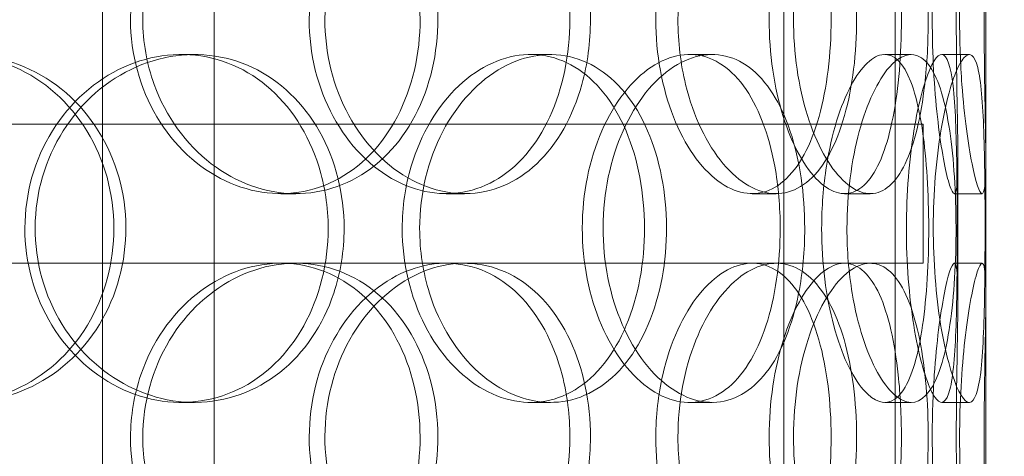
# Model space of a CAD drawing. Units: millimetres. Extents: x 252751 to 289095, y 158447 to 177607.
# Drawn here: x 269989 to 270131, y 172682 to 172745 of the extents above; entities that cross this region are included whole.
import ezdxf

# ---------------------------------------------------------------- set-up
doc = ezdxf.new("R2010")
doc.units = ezdxf.units.MM
doc.linetypes.add('DASHED', pattern=[0])
doc.layers.get('DEFPOINTS').update_dxf_attribs({"color": 250})
doc.layers.add('Hidden (ISO)', color=1, linetype='DASHED', lineweight=18, true_color=0xff0000)
doc.layers.add('kote', color=252, linetype='Continuous', lineweight=9)
doc.layers.add('Visible (ISO)', color=7, linetype='Continuous', lineweight=35)
doc.styles.get("Standard").update_dxf_attribs({"font": 'ISOCP.SHX'})
doc.styles.add('Styl textu40', font='arial.ttf')
doc.dimstyles.new('VARIABEL-ST', dxfattribs={"dimscale": 40, "dimtxt": 7, "dimasz": 2.5, "dimexe": 1, "dimexo": 1, "dimgap": 0.6, "dimtad": 1, "dimdsep": 46, "dimtxsty": 'Standard', "dimcen": 0, "dimclrd": 256, "dimclre": 256, "dimclrt": 5, "dimadec": 0, "dimazin": 0, "dimtp": 0.1, "dimtm": 0.1, "dimtfac": 0.71, "dimtdec": 3, "dimtmove": 0, "dimatfit": 3, "dimfxl": 1, "dimtzin": 0, "dimarcsym": 0})

# ---------------------------------------------------------------- blocks, each defined once
blk = doc.blocks.new('*D47')
at = {"layer": 'DEFPOINTS', "color": 0, "transparency": 16777216}
for p in [(269131.35, 173421.45), (270691.65, 171624.26)]:
    blk.add_point(p, dxfattribs=at)
at = {"layer": 'kote', "lineweight": -2, "transparency": 16777216}
for p, q in [((268601.43, 174031.82), (268277.43, 174031.82)), ((269065.8, 173496.96), (268601.43, 174031.82))]:
    blk.add_line(p, q, dxfattribs=at)
at = {"layer": 'kote', "transparency": 16777216}
blk.add_solid([(269078.38, 173507.88), (269053.21, 173486.03), (269131.35, 173421.45)], dxfattribs=at)
at = {"layer": 'kote', "transparency": 16777216, "insert": (268277.43, 174158), "char_height": 100, "attachment_point": 1, "style": 'Styl textu40'}
blk.add_mtext('2380', dxfattribs=at)

msp = doc.modelspace()

# ---------------------------------------------------------------- linework, layer by layer
at = {"layer": 'Hidden (ISO)', "ltscale": 13.054485}
for p, q in [((270001.25, 172692.97), (270001.25, 173637.85)), ((270017.25, 172692.97), (270017.25, 173637.85)), ((270099, 172692.97), (270099, 173637.85)), ((270115, 172692.97), (270115, 173637.85))]:
    msp.add_line(p, q, dxfattribs=at)
at = {"layer": 'Hidden (ISO)', "ltscale": 12.282398}
msp.add_line((270128, 172400.85), (270128, 173035.85), dxfattribs=at)
at = {"layer": 'Hidden (ISO)', "ltscale": 0.152202}
for p, q in [((270012.55, 172739.85), (270014.45, 172739.85)), ((270062.68, 172739.85), (270065.52, 172739.85)), ((270085.48, 172739.85), (270088.76, 172739.85)), ((270113.5, 172739.85), (270117.31, 172739.85)), ((270121.68, 172739.85), (270125.64, 172739.85)), ((270029, 172719.85), (270026.83, 172719.85)), ((270053.18, 172719.85), (270050.56, 172719.85)), ((270097.92, 172719.85), (270094.47, 172719.85)), ((270111.43, 172719.85), (270107.74, 172719.85)), ((270127.48, 172719.85), (270123.49, 172719.85)), ((270026.83, 172709.85), (270029, 172709.85)), ((270094.47, 172709.85), (270097.92, 172709.85)), ((270123.49, 172709.85), (270127.48, 172709.85)), ((270014.45, 172689.85), (270012.55, 172689.85)), ((270065.52, 172689.85), (270062.68, 172689.85)), ((270088.76, 172689.85), (270085.48, 172689.85)), ((270117.31, 172689.85), (270113.5, 172689.85)), ((270125.64, 172689.85), (270121.68, 172689.85))]:
    msp.add_line(p, q, dxfattribs=at)
at = {"layer": 'Hidden (ISO)', "ltscale": 12.608907}
msp.add_line((269704, 172729.85), (270119, 172729.85), dxfattribs=at)
at = {"layer": 'Hidden (ISO)', "ltscale": 0.76141}
for p, q in [((270115, 172729.85), (270115, 172709.85)), ((270119, 172729.85), (270119, 172709.85))]:
    msp.add_line(p, q, dxfattribs=at)
at = {"layer": 'Hidden (ISO)', "ltscale": 0.75949}
for p, q in [((270124, 172704.88), (270124, 172724.83)), ((270128, 172704.88), (270128, 172724.83))]:
    msp.add_line(p, q, dxfattribs=at)
at = {"layer": 'Hidden (ISO)', "ltscale": 3.748762}
msp.add_line((269935.28, 172709.85), (270026.83, 172709.85), dxfattribs=at)
at = {"layer": 'Hidden (ISO)', "ltscale": 3.773908}
msp.add_line((270029, 172709.85), (270094.47, 172709.85), dxfattribs=at)
at = {"layer": 'Hidden (ISO)', "ltscale": 3.592531}
msp.add_line((270097.92, 172709.85), (270119, 172709.85), dxfattribs=at)
at = {"layer": 'Hidden (ISO)', "ltscale": 13.168228}
for p, q in [((270001.25, 171739.85), (270001.25, 172692.97)), ((270017.25, 171739.85), (270017.25, 172692.97)), ((270099, 171739.85), (270099, 172692.97)), ((270115, 171739.85), (270115, 172692.97))]:
    msp.add_line(p, q, dxfattribs=at)
at = {"layer": 'Hidden (ISO)', "ltscale": 13.129738}
msp.add_circle((269911.5, 172522.85), 1210, dxfattribs=at)
at = {"layer": 'Hidden (ISO)', "ltscale": 13.064651}
msp.add_circle((269911.5, 172522.85), 1204, dxfattribs=at)
at = {"layer": 'Hidden (ISO)', "ltscale": 13.064632}
msp.add_circle((269911.5, 172522.85), 1204, dxfattribs=at)
at = {"layer": 'Hidden (ISO)', "ltscale": 13.021246}
msp.add_circle((269911.5, 172522.85), 1200, dxfattribs=at)
at = {"layer": 'Hidden (ISO)', "ltscale": 13.010718}
msp.add_circle((269911.5, 172522.85), 1199.03, dxfattribs=at)
at = {"layer": 'Hidden (ISO)', "ltscale": 13.010377}
msp.add_circle((269911.5, 172522.85), 1199, dxfattribs=at)
at = {"layer": 'Hidden (ISO)', "ltscale": 13.147512}
msp.add_circle((269911.5, 172522.85), 1190, dxfattribs=at)
at = {"layer": 'Hidden (ISO)', "ltscale": 5.955276}
for points in [[(270005.27, 172744.85), (270005.27, 172739.91), (270006.62, 172734.98), (270009.05, 172730.88), (270011.48, 172726.79), (270014.98, 172723.54), (270018.89, 172721.69), (270022.75, 172719.86), (270026.98, 172719.39), (270030.89, 172720.34), (270034.89, 172721.32), (270038.54, 172723.79), (270041.28, 172727.35), (270044, 172730.88), (270045.82, 172735.46), (270046.51, 172740.32), (270047.19, 172745.17), (270046.75, 172750.28), (270045.24, 172754.81), (270043.72, 172759.35), (270041.11, 172763.28), (270037.78, 172765.94), (270034.49, 172768.57), (270030.5, 172769.95), (270026.42, 172769.85), (270022.33, 172769.75), (270018.17, 172768.17), (270014.68, 172765.37), (270011.15, 172762.53), (270008.32, 172758.45), (270006.75, 172753.82), (270005.77, 172750.97), (270005.27, 172747.91), (270005.27, 172744.85)], [(270068.32, 172744.85), (270068.32, 172739.91), (270067.32, 172734.98), (270065.43, 172730.88), (270063.54, 172726.79), (270060.77, 172723.54), (270057.47, 172721.69), (270054.23, 172719.86), (270050.49, 172719.39), (270046.84, 172720.34), (270043.11, 172721.32), (270039.5, 172723.79), (270036.71, 172727.35), (270033.93, 172730.88), (270031.98, 172735.46), (270031.25, 172740.32), (270030.52, 172745.17), (270031, 172750.28), (270032.6, 172754.81), (270034.21, 172759.35), (270036.93, 172763.28), (270040.22, 172765.94), (270043.48, 172768.57), (270047.27, 172769.95), (270050.93, 172769.85), (270054.6, 172769.75), (270058.12, 172768.17), (270060.96, 172765.37), (270063.83, 172762.53), (270066, 172758.45), (270067.2, 172753.82), (270067.94, 172750.97), (270068.32, 172747.91), (270068.32, 172744.85)], [(270080.65, 172744.85), (270080.65, 172739.91), (270081.56, 172734.98), (270083.18, 172730.88), (270084.79, 172726.79), (270087.08, 172723.54), (270089.56, 172721.69), (270092, 172719.86), (270094.59, 172719.39), (270096.9, 172720.34), (270099.27, 172721.32), (270101.33, 172723.79), (270102.83, 172727.35), (270104.33, 172730.88), (270105.28, 172735.46), (270105.64, 172740.32), (270106, 172745.17), (270105.78, 172750.28), (270104.97, 172754.81), (270104.16, 172759.35), (270102.76, 172763.28), (270100.88, 172765.94), (270099.03, 172768.57), (270096.7, 172769.95), (270094.22, 172769.85), (270091.74, 172769.75), (270089.12, 172768.17), (270086.87, 172765.37), (270084.58, 172762.53), (270082.7, 172758.45), (270081.64, 172753.82), (270080.99, 172750.97), (270080.65, 172747.91), (270080.65, 172744.85)], [(270115.9, 172744.85), (270115.9, 172739.91), (270115.5, 172734.98), (270114.7, 172730.88), (270113.9, 172726.79), (270112.68, 172723.54), (270111.13, 172721.69), (270109.6, 172719.86), (270107.73, 172719.39), (270105.82, 172720.34), (270103.86, 172721.32), (270101.86, 172723.79), (270100.28, 172727.35), (270098.7, 172730.88), (270097.55, 172735.46), (270097.11, 172740.32), (270096.68, 172745.17), (270096.97, 172750.28), (270097.91, 172754.81), (270098.85, 172759.35), (270100.42, 172763.28), (270102.25, 172765.94), (270104.05, 172768.57), (270106.08, 172769.95), (270107.93, 172769.85), (270109.78, 172769.75), (270111.45, 172768.17), (270112.74, 172765.37), (270114.03, 172762.53), (270114.94, 172758.45), (270115.44, 172753.82), (270115.75, 172750.97), (270115.9, 172747.91), (270115.9, 172744.85)], [(270120.32, 172744.85), (270120.32, 172739.91), (270120.61, 172734.98), (270121.06, 172730.88), (270121.52, 172726.79), (270122.12, 172723.54), (270122.63, 172721.69), (270123.14, 172719.86), (270123.55, 172719.39), (270123.77, 172720.34), (270124, 172721.32), (270124.03, 172723.79), (270123.98, 172727.35), (270123.94, 172730.88), (270123.83, 172735.46), (270123.79, 172740.32), (270123.75, 172745.17), (270123.78, 172750.28), (270123.86, 172754.81), (270123.93, 172759.35), (270124.03, 172763.28), (270124, 172765.94), (270123.97, 172768.57), (270123.8, 172769.95), (270123.45, 172769.85), (270123.1, 172769.75), (270122.57, 172768.17), (270122.03, 172765.37), (270121.48, 172762.53), (270120.93, 172758.45), (270120.62, 172753.82), (270120.42, 172750.97), (270120.32, 172747.91), (270120.32, 172744.85)], [(269956.04, 172714.85), (269956.04, 172709.91), (269957.51, 172704.98), (269960.18, 172700.88), (269962.84, 172696.79), (269966.69, 172693.54), (269971.04, 172691.69), (269975.33, 172689.86), (269980.08, 172689.39), (269984.52, 172690.34), (269989.06, 172691.32), (269993.26, 172693.79), (269996.43, 172697.35), (269999.58, 172700.88), (270001.71, 172705.46), (270002.51, 172710.32), (270003.31, 172715.17), (270002.8, 172720.28), (270001.03, 172724.81), (269999.25, 172729.35), (269996.22, 172733.28), (269992.39, 172735.94), (269988.61, 172738.57), (269984.06, 172739.95), (269979.46, 172739.85), (269974.85, 172739.75), (269970.23, 172738.17), (269966.37, 172735.37), (269962.47, 172732.53), (269959.38, 172728.45), (269957.65, 172723.82), (269956.59, 172720.97), (269956.04, 172717.91), (269956.04, 172714.85)], [(270033.63, 172714.85), (270033.63, 172709.91), (270032.41, 172704.98), (270030.13, 172700.88), (270027.86, 172696.79), (270024.54, 172693.54), (270020.65, 172691.69), (270016.82, 172689.86), (270012.45, 172689.39), (270008.24, 172690.34), (270003.93, 172691.32), (269999.82, 172693.79), (269996.65, 172697.35), (269993.5, 172700.88), (269991.31, 172705.46), (269990.48, 172710.32), (269989.66, 172715.17), (269990.2, 172720.28), (269992, 172724.81), (269993.81, 172729.35), (269996.88, 172733.28), (270000.65, 172735.94), (270004.36, 172738.57), (270008.72, 172739.95), (270012.98, 172739.85), (270017.26, 172739.75), (270021.41, 172738.17), (270024.78, 172735.37), (270028.2, 172732.53), (270030.82, 172728.45), (270032.27, 172723.82), (270033.17, 172720.97), (270033.63, 172717.91), (270033.63, 172714.85)], [(270044.26, 172714.85), (270044.26, 172709.91), (270045.44, 172704.98), (270047.54, 172700.88), (270049.64, 172696.79), (270052.66, 172693.54), (270055.98, 172691.69), (270059.26, 172689.86), (270062.81, 172689.39), (270066.05, 172690.34), (270069.38, 172691.32), (270072.36, 172693.79), (270074.58, 172697.35), (270076.78, 172700.88), (270078.23, 172705.46), (270078.78, 172710.32), (270079.33, 172715.17), (270078.98, 172720.28), (270077.76, 172724.81), (270076.55, 172729.35), (270074.45, 172733.28), (270071.73, 172735.94), (270069.04, 172738.57), (270065.74, 172739.95), (270062.33, 172739.85), (270058.9, 172739.75), (270055.38, 172738.17), (270052.39, 172735.37), (270049.36, 172732.53), (270046.92, 172728.45), (270045.55, 172723.82), (270044.7, 172720.97), (270044.26, 172717.91), (270044.26, 172714.85)], [(270098.5, 172714.85), (270098.5, 172709.91), (270097.81, 172704.98), (270096.46, 172700.88), (270095.11, 172696.79), (270093.1, 172693.54), (270090.66, 172691.69), (270088.26, 172689.86), (270085.44, 172689.39), (270082.64, 172690.34), (270079.77, 172691.32), (270076.94, 172693.79), (270074.73, 172697.35), (270072.53, 172700.88), (270070.96, 172705.46), (270070.37, 172710.32), (270069.78, 172715.17), (270070.17, 172720.28), (270071.45, 172724.81), (270072.74, 172729.35), (270074.91, 172733.28), (270077.5, 172735.94), (270080.05, 172738.57), (270082.99, 172739.95), (270085.76, 172739.85), (270088.55, 172739.75), (270091.16, 172738.17), (270093.23, 172735.37), (270095.32, 172732.53), (270096.86, 172728.45), (270097.72, 172723.82), (270098.24, 172720.97), (270098.5, 172717.91), (270098.5, 172714.85)], [(270104.45, 172714.85), (270104.45, 172709.91), (270105.09, 172704.98), (270106.19, 172700.88), (270107.28, 172696.79), (270108.82, 172693.54), (270110.42, 172691.69), (270111.99, 172689.86), (270113.6, 172689.39), (270114.96, 172690.34), (270116.36, 172691.32), (270117.5, 172693.79), (270118.29, 172697.35), (270119.08, 172700.88), (270119.55, 172705.46), (270119.73, 172710.32), (270119.91, 172715.17), (270119.8, 172720.28), (270119.4, 172724.81), (270118.99, 172729.35), (270118.28, 172733.28), (270117.24, 172735.94), (270116.21, 172738.57), (270114.87, 172739.95), (270113.35, 172739.85), (270111.83, 172739.75), (270110.15, 172738.17), (270108.66, 172735.37), (270107.15, 172732.53), (270105.86, 172728.45), (270105.14, 172723.82), (270104.69, 172720.97), (270104.45, 172717.91), (270104.45, 172714.85)], [(270123.9, 172714.85), (270123.9, 172709.91), (270123.87, 172704.98), (270123.73, 172700.88), (270123.59, 172696.79), (270123.32, 172693.54), (270122.85, 172691.69), (270122.39, 172689.86), (270121.71, 172689.39), (270120.91, 172690.34), (270120.09, 172691.32), (270119.14, 172693.79), (270118.35, 172697.35), (270117.56, 172700.88), (270116.94, 172705.46), (270116.71, 172710.32), (270116.48, 172715.17), (270116.64, 172720.28), (270117.13, 172724.81), (270117.63, 172729.35), (270118.44, 172733.28), (270119.31, 172735.94), (270120.16, 172738.57), (270121.05, 172739.95), (270121.75, 172739.85), (270122.46, 172739.75), (270122.98, 172738.17), (270123.3, 172735.37), (270123.63, 172732.53), (270123.77, 172728.45), (270123.84, 172723.82), (270123.88, 172720.97), (270123.9, 172717.91), (270123.9, 172714.85)], [(270005.27, 172684.85), (270005.27, 172679.91), (270006.62, 172674.98), (270009.05, 172670.88), (270011.48, 172666.79), (270014.98, 172663.54), (270018.89, 172661.69), (270022.75, 172659.86), (270026.98, 172659.39), (270030.89, 172660.34), (270034.89, 172661.32), (270038.54, 172663.79), (270041.28, 172667.35), (270044, 172670.88), (270045.82, 172675.46), (270046.51, 172680.32), (270047.19, 172685.17), (270046.75, 172690.28), (270045.24, 172694.81), (270043.72, 172699.35), (270041.11, 172703.28), (270037.78, 172705.94), (270034.49, 172708.57), (270030.5, 172709.95), (270026.42, 172709.85), (270022.33, 172709.75), (270018.17, 172708.17), (270014.68, 172705.37), (270011.15, 172702.53), (270008.32, 172698.45), (270006.75, 172693.82), (270005.77, 172690.97), (270005.27, 172687.91), (270005.27, 172684.85)], [(270068.32, 172684.85), (270068.32, 172679.91), (270067.32, 172674.98), (270065.43, 172670.88), (270063.54, 172666.79), (270060.77, 172663.54), (270057.47, 172661.69), (270054.23, 172659.86), (270050.49, 172659.39), (270046.84, 172660.34), (270043.11, 172661.32), (270039.5, 172663.79), (270036.71, 172667.35), (270033.93, 172670.88), (270031.98, 172675.46), (270031.25, 172680.32), (270030.52, 172685.17), (270031, 172690.28), (270032.6, 172694.81), (270034.21, 172699.35), (270036.93, 172703.28), (270040.22, 172705.94), (270043.48, 172708.57), (270047.27, 172709.95), (270050.93, 172709.85), (270054.6, 172709.75), (270058.12, 172708.17), (270060.96, 172705.37), (270063.83, 172702.53), (270066, 172698.45), (270067.2, 172693.82), (270067.94, 172690.97), (270068.32, 172687.91), (270068.32, 172684.85)], [(270080.65, 172684.85), (270080.65, 172679.91), (270081.56, 172674.98), (270083.18, 172670.88), (270084.79, 172666.79), (270087.08, 172663.54), (270089.56, 172661.69), (270092, 172659.86), (270094.59, 172659.39), (270096.9, 172660.34), (270099.27, 172661.32), (270101.33, 172663.79), (270102.83, 172667.35), (270104.33, 172670.88), (270105.28, 172675.46), (270105.64, 172680.32), (270106, 172685.17), (270105.78, 172690.28), (270104.97, 172694.81), (270104.16, 172699.35), (270102.76, 172703.28), (270100.88, 172705.94), (270099.03, 172708.57), (270096.7, 172709.95), (270094.22, 172709.85), (270091.74, 172709.75), (270089.12, 172708.17), (270086.87, 172705.37), (270084.58, 172702.53), (270082.7, 172698.45), (270081.64, 172693.82), (270080.99, 172690.97), (270080.65, 172687.91), (270080.65, 172684.85)], [(270115.9, 172684.85), (270115.9, 172679.91), (270115.5, 172674.98), (270114.7, 172670.88), (270113.9, 172666.79), (270112.68, 172663.54), (270111.13, 172661.69), (270109.6, 172659.86), (270107.73, 172659.39), (270105.82, 172660.34), (270103.86, 172661.32), (270101.86, 172663.79), (270100.28, 172667.35), (270098.7, 172670.88), (270097.55, 172675.46), (270097.11, 172680.32), (270096.68, 172685.17), (270096.97, 172690.28), (270097.91, 172694.81), (270098.85, 172699.35), (270100.42, 172703.28), (270102.25, 172705.94), (270104.05, 172708.57), (270106.08, 172709.95), (270107.93, 172709.85), (270109.78, 172709.75), (270111.45, 172708.17), (270112.74, 172705.37), (270114.03, 172702.53), (270114.94, 172698.45), (270115.44, 172693.82), (270115.75, 172690.97), (270115.9, 172687.91), (270115.9, 172684.85)], [(270120.32, 172684.85), (270120.32, 172679.91), (270120.61, 172674.98), (270121.06, 172670.88), (270121.52, 172666.79), (270122.12, 172663.54), (270122.63, 172661.69), (270123.14, 172659.86), (270123.55, 172659.39), (270123.77, 172660.34), (270124, 172661.32), (270124.03, 172663.79), (270123.98, 172667.35), (270123.94, 172670.88), (270123.83, 172675.46), (270123.79, 172680.32), (270123.75, 172685.17), (270123.78, 172690.28), (270123.86, 172694.81), (270123.93, 172699.35), (270124.03, 172703.28), (270124, 172705.94), (270123.97, 172708.57), (270123.8, 172709.95), (270123.45, 172709.85), (270123.1, 172709.75), (270122.57, 172708.17), (270122.03, 172705.37), (270121.48, 172702.53), (270120.93, 172698.45), (270120.62, 172693.82), (270120.42, 172690.97), (270120.32, 172687.91), (270120.32, 172684.85)]]:
    msp.add_open_spline(points, degree=3, knots=[-3.141593, -3.141593, -3.141593, -3.141593, -2.548374, -2.548374, -2.548374, -1.9561, -1.9561, -1.9561, -1.373298, -1.373298, -1.373298, -0.775825, -0.775825, -0.775825, -0.18228, -0.18228, -0.18228, 0.409527, 0.409527, 0.409527, 1.003875, 1.003875, 1.003875, 1.590619, 1.590619, 1.590619, 2.179212, 2.179212, 2.179212, 2.774697, 2.774697, 2.774697, 3.141593, 3.141593, 3.141593, 3.141593], dxfattribs=at)
at = {"layer": 'Hidden (ISO)', "ltscale": 6.011123}
for points in [[(270007.03, 172744.85), (270007.03, 172749.78), (270008.39, 172754.69), (270010.86, 172758.78), (270013.32, 172762.87), (270016.87, 172766.12), (270020.85, 172767.99), (270024.76, 172769.83), (270029.07, 172770.32), (270033.05, 172769.39), (270037.13, 172768.43), (270040.85, 172765.98), (270043.65, 172762.46), (270046.42, 172758.96), (270048.29, 172754.41), (270049.02, 172749.58), (270049.74, 172744.76), (270049.33, 172739.66), (270047.83, 172735.14), (270046.33, 172730.59), (270043.72, 172726.63), (270040.36, 172723.93), (270037.04, 172721.25), (270032.99, 172719.82), (270028.84, 172719.86), (270024.68, 172719.89), (270020.44, 172721.41), (270016.86, 172724.16), (270013.24, 172726.93), (270010.33, 172730.95), (270008.66, 172735.54), (270007.59, 172738.49), (270007.03, 172741.67), (270007.03, 172744.85)], [(270071.27, 172744.85), (270071.27, 172749.78), (270070.26, 172754.69), (270068.35, 172758.78), (270066.44, 172762.87), (270063.62, 172766.12), (270060.28, 172767.99), (270056.98, 172769.83), (270053.17, 172770.32), (270049.47, 172769.39), (270045.67, 172768.43), (270042, 172765.98), (270039.14, 172762.46), (270036.31, 172758.96), (270034.31, 172754.41), (270033.53, 172749.58), (270032.76, 172744.76), (270033.21, 172739.66), (270034.79, 172735.14), (270036.39, 172730.59), (270039.12, 172726.63), (270042.45, 172723.93), (270045.74, 172721.25), (270049.59, 172719.82), (270053.32, 172719.86), (270057.06, 172719.89), (270060.66, 172721.41), (270063.58, 172724.16), (270066.52, 172726.93), (270068.77, 172730.95), (270070.04, 172735.54), (270070.85, 172738.49), (270071.27, 172741.67), (270071.27, 172744.85)], [(270083.83, 172744.85), (270083.83, 172749.78), (270084.76, 172754.69), (270086.39, 172758.78), (270088.03, 172762.87), (270090.35, 172766.12), (270092.87, 172767.99), (270095.35, 172769.83), (270097.99, 172770.32), (270100.34, 172769.39), (270102.75, 172768.43), (270104.85, 172765.98), (270106.39, 172762.46), (270107.92, 172758.96), (270108.9, 172754.41), (270109.28, 172749.58), (270109.66, 172744.76), (270109.45, 172739.66), (270108.66, 172735.14), (270107.85, 172730.59), (270106.45, 172726.63), (270104.56, 172723.93), (270102.69, 172721.25), (270100.34, 172719.82), (270097.82, 172719.86), (270095.3, 172719.89), (270092.63, 172721.41), (270090.32, 172724.16), (270087.99, 172726.93), (270086.04, 172730.95), (270084.93, 172735.54), (270084.21, 172738.49), (270083.83, 172741.67), (270083.83, 172744.85)], [(270119.74, 172744.85), (270119.74, 172749.78), (270119.34, 172754.69), (270118.53, 172758.78), (270117.72, 172762.87), (270116.49, 172766.12), (270114.91, 172767.99), (270113.36, 172769.83), (270111.46, 172770.32), (270109.52, 172769.39), (270107.53, 172768.43), (270105.49, 172765.98), (270103.87, 172762.46), (270102.26, 172758.96), (270101.08, 172754.41), (270100.63, 172749.58), (270100.17, 172744.76), (270100.44, 172739.66), (270101.37, 172735.14), (270102.3, 172730.59), (270103.88, 172726.63), (270105.73, 172723.93), (270107.55, 172721.25), (270109.62, 172719.82), (270111.51, 172719.86), (270113.4, 172719.89), (270115.12, 172721.41), (270116.44, 172724.16), (270117.77, 172726.93), (270118.71, 172730.95), (270119.24, 172735.54), (270119.58, 172738.49), (270119.74, 172741.67), (270119.74, 172744.85)], [(270124.25, 172744.85), (270124.25, 172749.78), (270124.54, 172754.69), (270125, 172758.78), (270125.46, 172762.87), (270126.07, 172766.12), (270126.6, 172767.99), (270127.11, 172769.83), (270127.53, 172770.32), (270127.76, 172769.39), (270127.99, 172768.43), (270128.03, 172765.98), (270127.99, 172762.46), (270127.94, 172758.96), (270127.83, 172754.41), (270127.79, 172749.58), (270127.75, 172744.76), (270127.78, 172739.66), (270127.85, 172735.14), (270127.92, 172730.59), (270128.03, 172726.63), (270128, 172723.93), (270127.98, 172721.25), (270127.81, 172719.82), (270127.46, 172719.86), (270127.11, 172719.89), (270126.58, 172721.41), (270126.03, 172724.16), (270125.47, 172726.93), (270124.91, 172730.95), (270124.58, 172735.54), (270124.37, 172738.49), (270124.25, 172741.67), (270124.25, 172744.85)], [(269956.88, 172714.85), (269956.88, 172719.78), (269958.36, 172724.69), (269961.06, 172728.78), (269963.76, 172732.87), (269967.66, 172736.12), (269972.09, 172737.99), (269976.44, 172739.83), (269981.28, 172740.32), (269985.8, 172739.39), (269990.43, 172738.43), (269994.7, 172735.98), (269997.94, 172732.46), (270001.15, 172728.96), (270003.34, 172724.41), (270004.19, 172719.58), (270005.04, 172714.76), (270004.56, 172709.66), (270002.81, 172705.14), (270001.05, 172700.59), (269998.01, 172696.63), (269994.15, 172693.93), (269990.33, 172691.25), (269985.71, 172689.82), (269981.03, 172689.86), (269976.35, 172689.89), (269971.62, 172691.41), (269967.66, 172694.16), (269963.67, 172696.93), (269960.48, 172700.95), (269958.66, 172705.54), (269957.49, 172708.49), (269956.88, 172711.67), (269956.88, 172714.85)], [(270035.92, 172714.85), (270035.92, 172719.78), (270034.69, 172724.69), (270032.4, 172728.78), (270030.09, 172732.87), (270026.72, 172736.12), (270022.77, 172737.99), (270018.88, 172739.83), (270014.43, 172740.32), (270010.15, 172739.39), (270005.77, 172738.43), (270001.57, 172735.98), (269998.34, 172732.46), (269995.13, 172728.96), (269992.87, 172724.41), (269992, 172719.58), (269991.13, 172714.76), (269991.64, 172709.66), (269993.42, 172705.14), (269995.22, 172700.59), (269998.3, 172696.63), (270002.09, 172693.93), (270005.85, 172691.25), (270010.28, 172689.82), (270014.62, 172689.86), (270018.97, 172689.89), (270023.22, 172691.41), (270026.69, 172694.16), (270030.19, 172696.93), (270032.9, 172700.95), (270034.43, 172705.54), (270035.42, 172708.49), (270035.92, 172711.67), (270035.92, 172714.85)], [(270046.76, 172714.85), (270046.76, 172719.78), (270047.95, 172724.69), (270050.08, 172728.78), (270052.21, 172732.87), (270055.26, 172736.12), (270058.64, 172737.99), (270061.97, 172739.83), (270065.59, 172740.32), (270068.9, 172739.39), (270072.28, 172738.43), (270075.32, 172735.98), (270077.59, 172732.46), (270079.83, 172728.96), (270081.33, 172724.41), (270081.91, 172719.58), (270082.48, 172714.76), (270082.16, 172709.66), (270080.96, 172705.14), (270079.75, 172700.59), (270077.65, 172696.63), (270074.91, 172693.93), (270072.2, 172691.25), (270068.86, 172689.82), (270065.39, 172689.86), (270061.9, 172689.89), (270058.31, 172691.41), (270055.24, 172694.16), (270052.15, 172696.93), (270049.62, 172700.95), (270048.18, 172705.54), (270047.25, 172708.49), (270046.76, 172711.67), (270046.76, 172714.85)], [(270102.02, 172714.85), (270102.02, 172719.78), (270101.32, 172724.69), (270099.95, 172728.78), (270098.59, 172732.87), (270096.56, 172736.12), (270094.08, 172737.99), (270091.64, 172739.83), (270088.77, 172740.32), (270085.92, 172739.39), (270083, 172738.43), (270080.12, 172735.98), (270077.86, 172732.46), (270075.62, 172728.96), (270074.01, 172724.41), (270073.38, 172719.58), (270072.76, 172714.76), (270073.13, 172709.66), (270074.4, 172705.14), (270075.67, 172700.59), (270077.85, 172696.63), (270080.47, 172693.93), (270083.05, 172691.25), (270086.04, 172689.82), (270088.87, 172689.86), (270091.71, 172689.89), (270094.38, 172691.41), (270096.51, 172694.16), (270098.66, 172696.93), (270100.25, 172700.95), (270101.15, 172705.54), (270101.73, 172708.49), (270102.02, 172711.67), (270102.02, 172714.85)], [(270108.08, 172714.85), (270108.08, 172719.78), (270108.73, 172724.69), (270109.84, 172728.78), (270110.95, 172732.87), (270112.51, 172736.12), (270114.13, 172737.99), (270115.73, 172739.83), (270117.37, 172740.32), (270118.76, 172739.39), (270120.19, 172738.43), (270121.35, 172735.98), (270122.16, 172732.46), (270122.97, 172728.96), (270123.45, 172724.41), (270123.64, 172719.58), (270123.83, 172714.76), (270123.73, 172709.66), (270123.33, 172705.14), (270122.93, 172700.59), (270122.22, 172696.63), (270121.17, 172693.93), (270120.14, 172691.25), (270118.78, 172689.82), (270117.25, 172689.86), (270115.71, 172689.89), (270113.99, 172691.41), (270112.47, 172694.16), (270110.93, 172696.93), (270109.6, 172700.95), (270108.84, 172705.54), (270108.34, 172708.49), (270108.08, 172711.67), (270108.08, 172714.85)], [(270127.9, 172714.85), (270127.9, 172719.78), (270127.86, 172724.69), (270127.72, 172728.78), (270127.58, 172732.87), (270127.32, 172736.12), (270126.84, 172737.99), (270126.37, 172739.83), (270125.68, 172740.32), (270124.87, 172739.39), (270124.03, 172738.43), (270123.07, 172735.98), (270122.26, 172732.46), (270121.46, 172728.96), (270120.83, 172724.41), (270120.58, 172719.58), (270120.34, 172714.76), (270120.49, 172709.66), (270120.98, 172705.14), (270121.47, 172700.59), (270122.29, 172696.63), (270123.17, 172693.93), (270124.04, 172691.25), (270124.94, 172689.82), (270125.67, 172689.86), (270126.39, 172689.89), (270126.93, 172691.41), (270127.27, 172694.16), (270127.61, 172696.93), (270127.76, 172700.95), (270127.83, 172705.54), (270127.88, 172708.49), (270127.9, 172711.67), (270127.9, 172714.85)], [(270007.03, 172684.85), (270007.03, 172689.78), (270008.39, 172694.69), (270010.86, 172698.78), (270013.32, 172702.87), (270016.87, 172706.12), (270020.85, 172707.99), (270024.76, 172709.83), (270029.07, 172710.32), (270033.05, 172709.39), (270037.13, 172708.43), (270040.85, 172705.98), (270043.65, 172702.46), (270046.42, 172698.96), (270048.29, 172694.41), (270049.02, 172689.58), (270049.74, 172684.76), (270049.33, 172679.66), (270047.83, 172675.14), (270046.33, 172670.59), (270043.72, 172666.63), (270040.36, 172663.93), (270037.04, 172661.25), (270032.99, 172659.82), (270028.84, 172659.86), (270024.68, 172659.89), (270020.44, 172661.41), (270016.86, 172664.16), (270013.24, 172666.93), (270010.33, 172670.95), (270008.66, 172675.54), (270007.59, 172678.49), (270007.03, 172681.67), (270007.03, 172684.85)], [(270071.27, 172684.85), (270071.27, 172689.78), (270070.26, 172694.69), (270068.35, 172698.78), (270066.44, 172702.87), (270063.62, 172706.12), (270060.28, 172707.99), (270056.98, 172709.83), (270053.17, 172710.32), (270049.47, 172709.39), (270045.67, 172708.43), (270042, 172705.98), (270039.14, 172702.46), (270036.31, 172698.96), (270034.31, 172694.41), (270033.53, 172689.58), (270032.76, 172684.76), (270033.21, 172679.66), (270034.79, 172675.14), (270036.39, 172670.59), (270039.12, 172666.63), (270042.45, 172663.93), (270045.74, 172661.25), (270049.59, 172659.82), (270053.32, 172659.86), (270057.06, 172659.89), (270060.66, 172661.41), (270063.58, 172664.16), (270066.52, 172666.93), (270068.77, 172670.95), (270070.04, 172675.54), (270070.85, 172678.49), (270071.27, 172681.67), (270071.27, 172684.85)], [(270083.83, 172684.85), (270083.83, 172689.78), (270084.76, 172694.69), (270086.39, 172698.78), (270088.03, 172702.87), (270090.35, 172706.12), (270092.87, 172707.99), (270095.35, 172709.83), (270097.99, 172710.32), (270100.34, 172709.39), (270102.75, 172708.43), (270104.85, 172705.98), (270106.39, 172702.46), (270107.92, 172698.96), (270108.9, 172694.41), (270109.28, 172689.58), (270109.66, 172684.76), (270109.45, 172679.66), (270108.66, 172675.14), (270107.85, 172670.59), (270106.45, 172666.63), (270104.56, 172663.93), (270102.69, 172661.25), (270100.34, 172659.82), (270097.82, 172659.86), (270095.3, 172659.89), (270092.63, 172661.41), (270090.32, 172664.16), (270087.99, 172666.93), (270086.04, 172670.95), (270084.93, 172675.54), (270084.21, 172678.49), (270083.83, 172681.67), (270083.83, 172684.85)], [(270119.74, 172684.85), (270119.74, 172689.78), (270119.34, 172694.69), (270118.53, 172698.78), (270117.72, 172702.87), (270116.49, 172706.12), (270114.91, 172707.99), (270113.36, 172709.83), (270111.46, 172710.32), (270109.52, 172709.39), (270107.53, 172708.43), (270105.49, 172705.98), (270103.87, 172702.46), (270102.26, 172698.96), (270101.08, 172694.41), (270100.63, 172689.58), (270100.17, 172684.76), (270100.44, 172679.66), (270101.37, 172675.14), (270102.3, 172670.59), (270103.88, 172666.63), (270105.73, 172663.93), (270107.55, 172661.25), (270109.62, 172659.82), (270111.51, 172659.86), (270113.4, 172659.89), (270115.12, 172661.41), (270116.44, 172664.16), (270117.77, 172666.93), (270118.71, 172670.95), (270119.24, 172675.54), (270119.58, 172678.49), (270119.74, 172681.67), (270119.74, 172684.85)], [(270124.25, 172684.85), (270124.25, 172689.78), (270124.54, 172694.69), (270125, 172698.78), (270125.46, 172702.87), (270126.07, 172706.12), (270126.6, 172707.99), (270127.11, 172709.83), (270127.53, 172710.32), (270127.76, 172709.39), (270127.99, 172708.43), (270128.03, 172705.98), (270127.99, 172702.46), (270127.94, 172698.96), (270127.83, 172694.41), (270127.79, 172689.58), (270127.75, 172684.76), (270127.78, 172679.66), (270127.85, 172675.14), (270127.92, 172670.59), (270128.03, 172666.63), (270128, 172663.93), (270127.98, 172661.25), (270127.81, 172659.82), (270127.46, 172659.86), (270127.11, 172659.89), (270126.58, 172661.41), (270126.03, 172664.16), (270125.47, 172666.93), (270124.91, 172670.95), (270124.58, 172675.54), (270124.37, 172678.49), (270124.25, 172681.67), (270124.25, 172684.85)]]:
    msp.add_open_spline(points, degree=3, knots=[-3.141593, -3.141593, -3.141593, -3.141593, -2.550756, -2.550756, -2.550756, -1.9595, -1.9595, -1.9595, -1.37715, -1.37715, -1.37715, -0.781065, -0.781065, -0.781065, -0.190012, -0.190012, -0.190012, 0.399119, 0.399119, 0.399119, 0.991975, 0.991975, 0.991975, 1.578384, 1.578384, 1.578384, 2.166167, 2.166167, 2.166167, 2.759628, 2.759628, 2.759628, 3.141593, 3.141593, 3.141593, 3.141593], dxfattribs=at)
at = {"layer": 'Visible (ISO)'}
for radius in [1215, 1215, 1210.03]:
    msp.add_circle((269911.5, 172522.85), radius, dxfattribs=at)
msp.add_arc((269911.5, 172522.85), 1220, 110.75828, 69.24172, dxfattribs=at)

# ---------------------------------------------------------------- dimensions: what is measured, and where the dimension line sits
at = {"layer": 'kote'}
dim = msp.add_diameter_dim_2p(p1=(270691.65, 171624.26), p2=(269131.35, 173421.45), dimstyle='VARIABEL-ST', override={"dimtxt": 2.5, "dimtoh": 1, "dimdec": 0, "dimpost": '<>', "dimtxsty": 'Styl textu40', "dimclrt": 256, "dimtofl": 0, "dimatfit": 0}, dxfattribs=at)
dim.commit()
dim.dimension.update_dxf_attribs({"geometry": '*D47', "text_midpoint": (268427.43, 174031.82), "dimtype": 163})

doc.saveas('drawing.dxf')
